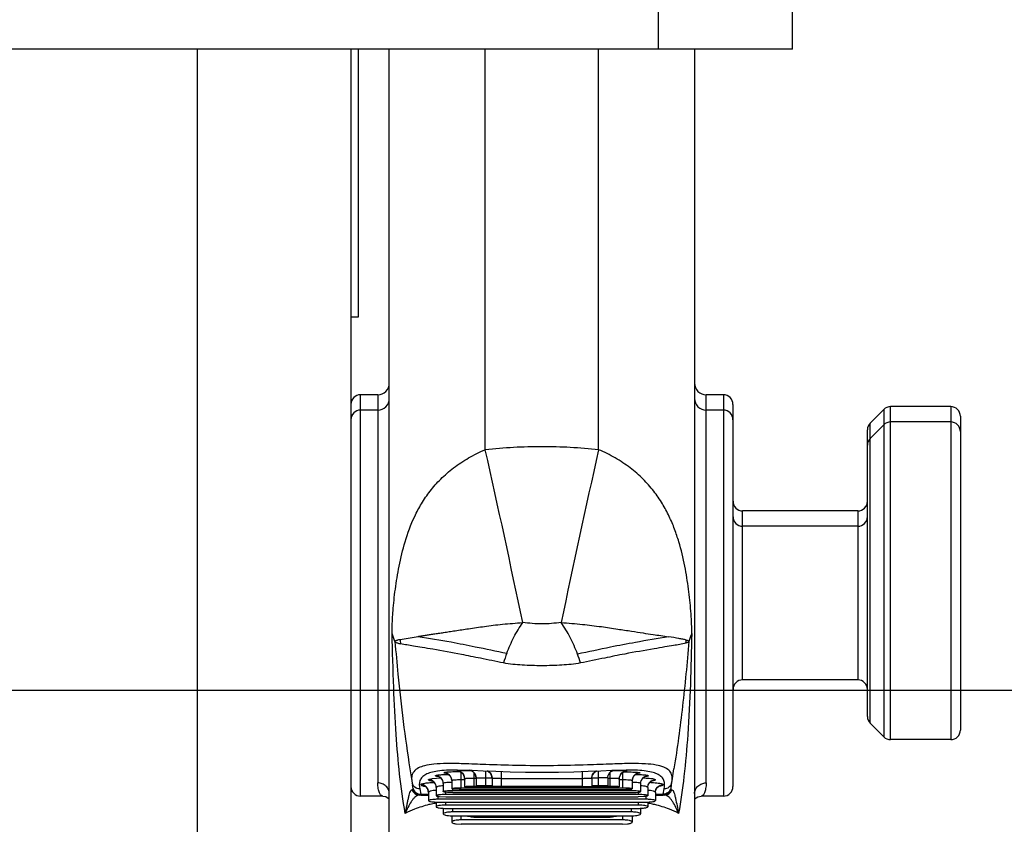
# Model space of a CAD drawing. Units: inches. Extents: x 0 to 22, y 0 to 17.
# Drawn here: x 15.4 to 16.1, y 3.9 to 4.5 of the extents above; entities that cross this region are included whole.
import ezdxf

# ---------------------------------------------------------------- set-up
doc = ezdxf.new("R2010")
doc.units = ezdxf.units.IN
doc.header["$LTSCALE"] = 1.21
doc.header["$MEASUREMENT"] = 0
doc.layers.get('0').update_dxf_attribs({"linetype": 'CONTINUOUS'})
for name, color, linetype in [('_241556', 7, 'CONTINUOUS'), ('_573519', 7, 'CONTINUOUS'), ('_96401', 7, 'CONTINUOUS')]:
    doc.layers.add(name, color=color, linetype=linetype)
doc.styles.get("Standard").update_dxf_attribs({"font": 'txt', "width": 0.8})
doc.dimstyles.new('DIMSTYLE_1', dxfattribs={"dimtxt": 0.15625, "dimasz": 0.1875, "dimexe": 0.125, "dimexo": 0.0625, "dimgap": 0.078125, "dimtad": 0, "dimtih": 1, "dimtoh": 1, "dimlfac": 1.333333, "dimzin": 4, "dimdsep": 46, "dimtxsty": 'Standard', "dimblk": 'CLOSED', "dimblk1": 'CLOSED', "dimblk2": 'CLOSED', "dimcen": 0.09, "dimadec": 0, "dimazin": 0, "dimtfac": 1, "dimtofl": 0, "dimtmove": 0, "dimatfit": 3, "dimldrblk": 'CLOSED', "dimfxl": 1, "dimtolj": 1, "dimtzin": 4, "dimarcsym": 0})

# ---------------------------------------------------------------- blocks, each defined once
blk = doc.blocks.new('_CLOSED')
at = {"color": 0, "linetype": 'ByBlock'}
for p, q in [((0, 0), (-1, 0.1667)), ((-1, 0.1667), (-1, -0.1667)), ((-1, -0.1667), (0, 0)), ((-1, 0), (0, 0))]:
    blk.add_line(p, q, dxfattribs=at)
blk = doc.blocks.new('*D3')
at = {"color": 2, "linetype": 'Continuous'}
for p, q in [((16.57917, 4.61628), (16.57917, 5.11628)), ((15.93089, 4.61628), (16.70417, 4.61628)), ((14.81747, 3.98218), (16.70417, 3.98218)), ((16.57917, 3.98218), (16.57917, 3.48218))]:
    blk.add_line(p, q, dxfattribs=at)
at = {"color": 2, "linetype": 'Continuous', "xscale": 0.1875, "yscale": 0.1875, "zscale": 0.1875}
for p, rotation in [((16.57917, 4.61628), 270), ((16.57917, 3.98218), 90)]:
    blk.add_blockref('_CLOSED', p, dxfattribs=dict(at, rotation=rotation))
at = {"color": 2, "linetype": 'Continuous', "insert": (16.57917, 4.37735), "char_height": 0.15625, "width": 0.625, "attachment_point": 2, "line_spacing_factor": 0.9}
blk.add_mtext('21.47', dxfattribs=at)

msp = doc.modelspace()

# ---------------------------------------------------------------- linework, layer by layer
at = {"layer": '_241556', "color": 7, "linetype": 'Continuous'}
for p, q in [((15.51405, 4.47514), (15.51405, 3.20634)), ((15.63216, 4.47514), (15.63216, 3.23587)), ((15.63807, 4.26933), (15.63807, 4.47514)), ((15.63216, 4.26933), (15.63807, 4.26933))]:
    msp.add_line(p, q, dxfattribs=at)
at = {"layer": '_573519', "color": 7, "linetype": 'Continuous'}
for p, q in [((15.86839, 4.59413), (15.86839, 4.47514)), ((15.97173, 4.47514), (15.97173, 4.59413)), ((15.97173, 4.47514), (6.13905, 4.47514))]:
    msp.add_line(p, q, dxfattribs=at)
at = {"layer": '_96401', "color": 7, "linetype": 'Continuous'}
for p, q in [((15.66169, 3.87006), (15.66169, 4.47514)), ((15.73551, 4.16709), (15.73551, 4.47514)), ((15.82262, 4.16709), (15.82262, 4.47514)), ((15.89644, 4.47514), (15.89644, 3.87006)), ((15.65283, 4.20939), (15.63955, 4.20939)), ((15.63955, 3.90085), (15.63955, 4.20939)), ((15.65283, 4.20939), (15.65283, 3.91097)), ((15.91858, 4.20939), (15.90529, 4.20939)), ((15.90529, 3.91097), (15.90529, 4.20939)), ((15.91858, 4.20939), (15.91858, 3.90085)), ((15.92596, 4.20201), (15.92596, 3.90823)), ((15.65283, 4.1976), (15.63955, 4.1976)), ((15.91858, 4.1976), (15.90529, 4.1976)), ((16.04191, 4.19808), (16.03147, 4.18764)), ((16.04191, 4.19808), (16.04191, 3.94642)), ((16.09339, 4.20024), (16.04713, 4.20024)), ((16.04713, 3.94426), (16.04713, 4.20024)), ((16.09339, 4.20024), (16.09339, 3.94426)), ((16.03147, 3.95686), (16.03147, 4.18764)), ((16.09339, 4.18845), (16.04713, 4.18845)), ((16.10077, 4.19286), (16.10077, 4.18107)), ((16.02931, 3.96208), (16.02931, 4.18242)), ((16.04191, 4.18629), (16.03147, 4.17585)), ((16.10077, 4.18107), (16.10077, 3.95165)), ((16.02193, 4.12007), (15.93335, 4.12007)), ((15.93335, 3.99017), (15.93335, 4.12007)), ((16.02193, 4.12007), (16.02193, 3.99017)), ((16.02193, 4.10828), (15.93335, 4.10828)), ((15.66994, 4.02129), (15.68391, 4.02363)), ((16.02193, 3.99017), (15.93335, 3.99017)), ((16.04191, 3.94642), (16.03147, 3.95686)), ((16.09339, 3.94426), (16.04713, 3.94426)), ((15.67753, 3.92186), (15.67901, 3.91252)), ((15.87913, 3.91255), (15.8806, 3.92188)), ((15.8806, 3.92186), (15.88058, 3.92172)), ((15.67885, 3.91483), (15.679, 3.91254)), ((15.69457, 3.91434), (15.70121, 3.91484)), ((15.71498, 3.91995), (15.71366, 3.92017)), ((15.71424, 3.92088), (15.71406, 3.92088)), ((15.71423, 3.92088), (15.71782, 3.92086)), ((15.71706, 3.90695), (15.71706, 3.91903)), ((15.71782, 3.92086), (15.72536, 3.92067)), ((15.71957, 3.91429), (15.71957, 3.90796)), ((15.72492, 3.92033), (15.72306, 3.92081)), ((15.7237, 3.92071), (15.7244, 3.92053)), ((15.72385, 3.92056), (15.72425, 3.92056)), ((15.72536, 3.92067), (15.73397, 3.92036)), ((15.72695, 3.9082), (15.72695, 3.91876)), ((15.72695, 3.91467), (15.72842, 3.91467)), ((15.72842, 3.91493), (15.72802, 3.91707)), ((15.72842, 3.91493), (15.73581, 3.91497)), ((15.72842, 3.91493), (15.72842, 3.90863)), ((15.73397, 3.92036), (15.74372, 3.91998)), ((15.73581, 3.90867), (15.73581, 3.92029)), ((15.73581, 3.91497), (15.74065, 3.91497)), ((15.73886, 3.91907), (15.73709, 3.92024)), ((15.74068, 3.91481), (15.74035, 3.91674)), ((15.74068, 3.91481), (15.74068, 3.9085)), ((15.74806, 3.90835), (15.74806, 3.91983)), ((15.74806, 3.9145), (15.81007, 3.9145)), ((15.80365, 3.9196), (15.8145, 3.91998)), ((15.81007, 3.91983), (15.81007, 3.90835)), ((15.8145, 3.91998), (15.82422, 3.92036)), ((15.81745, 3.91481), (15.81778, 3.91676)), ((15.81745, 3.91481), (15.81756, 3.91592)), ((15.81745, 3.91481), (15.81745, 3.9085)), ((15.81748, 3.91497), (15.82232, 3.91497)), ((15.81927, 3.91907), (15.82104, 3.92024)), ((15.82232, 3.92029), (15.82232, 3.90867)), ((15.8297, 3.91493), (15.82232, 3.91497)), ((15.82422, 3.92036), (15.83282, 3.92068)), ((15.8297, 3.91493), (15.83009, 3.91702)), ((15.8297, 3.91493), (15.8297, 3.90863)), ((15.8297, 3.91467), (15.83118, 3.91467)), ((15.83118, 3.91875), (15.83118, 3.9082)), ((15.83319, 3.92032), (15.83507, 3.92081)), ((15.8339, 3.92056), (15.83427, 3.92056)), ((15.83856, 3.91427), (15.83889, 3.91621)), ((15.83856, 3.91427), (15.83874, 3.9157)), ((15.83856, 3.91427), (15.83856, 3.90796)), ((15.83874, 3.9157), (15.83936, 3.91724)), ((15.84107, 3.91905), (15.84107, 3.90695)), ((15.8423, 3.91976), (15.84447, 3.92017)), ((15.84447, 3.92017), (15.84316, 3.91996)), ((15.84407, 3.92088), (15.84387, 3.92088)), ((15.67901, 3.91252), (15.67936, 3.91079)), ((15.67965, 3.90942), (15.67965, 3.90943)), ((15.68005, 3.90681), (15.67965, 3.90942)), ((15.68014, 3.9062), (15.68005, 3.90681)), ((15.69772, 3.90757), (15.69772, 3.90121)), ((15.70318, 3.9106), (15.70318, 3.90426)), ((15.70967, 3.91284), (15.70967, 3.90651)), ((15.71706, 3.91357), (15.71957, 3.91357)), ((15.84107, 3.90695), (15.71706, 3.90695)), ((15.74068, 3.9082), (15.72695, 3.9082)), ((15.72695, 3.90767), (15.83118, 3.90767)), ((15.73581, 3.90867), (15.72842, 3.90863)), ((15.72842, 3.90863), (15.73581, 3.90854)), ((15.74068, 3.90867), (15.73581, 3.90867)), ((15.74806, 3.90835), (15.74068, 3.9085)), ((15.81007, 3.90835), (15.74806, 3.90835)), ((15.81007, 3.90835), (15.81745, 3.9085)), ((15.82232, 3.90867), (15.81745, 3.90867)), ((15.83118, 3.9082), (15.81745, 3.9082)), ((15.8297, 3.90863), (15.82232, 3.90867)), ((15.82232, 3.90854), (15.8297, 3.90863)), ((15.83856, 3.91357), (15.84107, 3.91357)), ((15.84845, 3.91283), (15.84845, 3.90651)), ((15.85495, 3.91059), (15.85536, 3.91275)), ((15.85495, 3.91059), (15.85495, 3.90426)), ((15.86041, 3.90756), (15.86081, 3.90968)), ((15.86041, 3.90756), (15.86041, 3.90121)), ((15.87808, 3.90681), (15.87799, 3.9062)), ((15.87848, 3.90942), (15.87808, 3.90681)), ((15.87848, 3.90943), (15.87848, 3.90942)), ((15.87877, 3.91079), (15.87913, 3.91255)), ((15.65659, 3.90085), (15.63955, 3.90085)), ((15.67909, 3.90578), (15.68014, 3.9062)), ((15.68509, 3.90637), (15.68582, 3.90226)), ((15.68582, 3.90226), (15.69181, 3.90226)), ((15.68582, 3.90226), (15.68592, 3.90159)), ((15.68592, 3.90159), (15.69181, 3.90159)), ((15.69181, 3.90374), (15.69181, 3.89736)), ((15.69919, 3.8984), (15.69919, 3.90069)), ((15.70041, 3.90053), (15.7051, 3.90033)), ((15.7051, 3.90205), (15.7051, 3.90384)), ((15.85303, 3.90205), (15.7051, 3.90205)), ((15.7051, 3.90033), (15.85303, 3.90033)), ((15.71056, 3.9049), (15.71056, 3.9063)), ((15.84757, 3.9049), (15.71056, 3.9049)), ((15.71056, 3.90357), (15.84757, 3.90357)), ((15.71706, 3.90602), (15.84107, 3.90602)), ((15.84757, 3.9063), (15.84757, 3.9049)), ((15.85303, 3.90381), (15.85303, 3.90205)), ((15.85772, 3.90053), (15.85303, 3.90033)), ((15.85894, 3.90069), (15.85894, 3.8984)), ((15.86632, 3.90373), (15.86632, 3.89736)), ((15.86632, 3.90226), (15.87231, 3.90226)), ((15.86632, 3.90159), (15.87221, 3.90159)), ((15.87221, 3.90159), (15.87231, 3.90226)), ((15.87231, 3.90226), (15.87303, 3.90637)), ((15.87799, 3.9062), (15.87904, 3.90578)), ((15.91858, 3.90085), (15.90154, 3.90085)), ((15.69772, 3.8963), (15.69772, 3.8927)), ((15.85894, 3.8984), (15.69919, 3.8984)), ((15.69919, 3.89627), (15.85894, 3.89627)), ((15.70318, 3.89145), (15.70318, 3.88721)), ((15.7051, 3.89394), (15.7051, 3.89627)), ((15.85303, 3.89394), (15.7051, 3.89394)), ((15.85303, 3.89627), (15.85303, 3.89394)), ((15.85495, 3.89145), (15.85495, 3.88721)), ((15.86041, 3.8963), (15.86041, 3.8927)), ((15.7051, 3.8914), (15.85303, 3.8914)), ((15.70967, 3.88583), (15.70967, 3.88088)), ((15.71056, 3.88866), (15.71056, 3.8914)), ((15.84757, 3.88866), (15.71056, 3.88866)), ((15.71056, 3.8857), (15.84757, 3.8857)), ((15.71706, 3.88254), (15.71706, 3.8857)), ((15.72863, 3.88453), (15.8295, 3.88453)), ((15.84107, 3.8857), (15.84107, 3.88254)), ((15.84757, 3.8914), (15.84757, 3.88866)), ((15.84845, 3.88583), (15.84845, 3.88088)), ((15.71322, 3.87942), (15.71706, 3.87917)), ((15.84107, 3.88254), (15.71706, 3.88254)), ((15.7279, 3.87917), (15.71706, 3.87917)), ((15.72833, 3.87917), (15.7279, 3.87917)), ((15.82979, 3.87917), (15.72833, 3.87917)), ((15.83022, 3.87917), (15.82979, 3.87917)), ((15.84107, 3.87917), (15.83022, 3.87917)), ((15.84107, 3.87917), (15.84491, 3.87942))]:
    msp.add_line(p, q, dxfattribs=at)
for points in [[(15.69977, 3.91585), (15.69958, 3.91589), (15.69967, 3.91586), (15.70042, 3.9155), (15.70165, 3.9145), (15.70271, 3.91288), (15.70318, 3.9106)], [(15.70561, 3.91835), (15.70618, 3.91816), (15.70731, 3.91752), (15.70849, 3.91636), (15.70935, 3.91473), (15.70967, 3.91284)], [(15.71497, 3.91999), (15.71499, 3.91999), (15.71543, 3.91988), (15.71646, 3.91946), (15.71766, 3.91861), (15.71868, 3.91738), (15.71936, 3.91581), (15.71957, 3.91429)], [(15.7244, 3.92053), (15.72521, 3.92019), (15.72602, 3.91969), (15.72677, 3.91903)], [(15.72677, 3.91903), (15.72742, 3.91823), (15.72793, 3.91731)], [(15.72793, 3.91731), (15.72827, 3.91626), (15.72842, 3.91512), (15.72842, 3.91493)], [(15.73712, 3.92022), (15.73713, 3.92022), (15.7382, 3.91961)], [(15.7382, 3.91961), (15.73922, 3.9187), (15.74004, 3.91748)], [(15.74004, 3.91748), (15.74056, 3.91599), (15.74068, 3.91481)], [(15.74372, 3.91998), (15.75459, 3.9196), (15.76649, 3.91931), (15.77914, 3.9192), (15.79177, 3.91931), (15.80365, 3.9196)], [(15.81756, 3.91592), (15.81804, 3.91739), (15.81883, 3.9186)], [(15.81883, 3.9186), (15.81981, 3.91953), (15.82088, 3.92016), (15.82098, 3.9202)], [(15.8297, 3.91493), (15.82972, 3.9154), (15.82996, 3.91667)], [(15.82996, 3.91667), (15.83044, 3.91779), (15.8311, 3.91874)], [(15.8311, 3.91874), (15.83187, 3.91951), (15.83273, 3.92009)], [(15.83273, 3.92009), (15.8336, 3.92048), (15.83438, 3.92071), (15.83443, 3.92071)], [(15.83282, 3.92068), (15.84034, 3.92086), (15.84387, 3.92088)], [(15.83936, 3.91724), (15.84032, 3.91846), (15.84144, 3.91933)], [(15.84144, 3.91933), (15.84247, 3.9198), (15.84307, 3.91997), (15.84317, 3.91999)], [(15.84845, 3.91283), (15.84887, 3.91499), (15.84987, 3.91664), (15.85117, 3.91775), (15.8522, 3.91825), (15.85249, 3.91834)], [(15.85495, 3.91059), (15.85533, 3.91266), (15.85628, 3.91428), (15.85744, 3.91533), (15.85836, 3.91582), (15.85858, 3.91589)], [(15.67936, 3.91079), (15.67949, 3.91023), (15.67965, 3.90942)], [(15.68898, 3.90853), (15.68891, 3.90855), (15.68942, 3.90828), (15.6904, 3.90744), (15.69136, 3.90593), (15.69181, 3.90374)], [(15.69478, 3.91256), (15.69453, 3.91261), (15.69459, 3.91259), (15.69534, 3.91217), (15.69641, 3.91119), (15.69733, 3.90962), (15.69772, 3.90757)], [(15.86041, 3.90756), (15.86078, 3.90956), (15.86167, 3.91113), (15.86272, 3.91212), (15.86351, 3.91257), (15.86366, 3.91263)], [(15.86632, 3.90373), (15.86674, 3.90587), (15.86768, 3.90739), (15.86867, 3.90825), (15.86908, 3.90849)], [(15.87848, 3.90943), (15.87865, 3.91026), (15.87877, 3.91079)], [(15.65659, 3.90085), (15.65901, 3.90044), (15.66166, 3.89881), (15.66169, 3.89877)], [(15.89644, 3.89877), (15.89899, 3.90039), (15.90154, 3.90085)]]:
    msp.add_lwpolyline(points, dxfattribs=at)
for centre, radius, start, end in [((15.65283, 4.21825), 0.00886, 270, 0.0159), ((15.90529, 4.21825), 0.00886, 179.99802, 270), ((15.63955, 4.20201), 0.00738, 90, 180.00063), ((15.65283, 4.20646), 0.00886, 270, 0.0159), ((15.90529, 4.20646), 0.00886, 179.99802, 270), ((15.91858, 4.20201), 0.00738, 359.99785, 90), ((15.63955, 4.19022), 0.00738, 90, 180.00063), ((15.91858, 4.19022), 0.00738, 359.99785, 90), ((16.04713, 4.19286), 0.00738, 90, 135), ((16.09339, 4.19286), 0.00738, 359.99993, 90), ((16.03669, 4.18242), 0.00738, 134.99791, 180.00185), ((16.04713, 4.18107), 0.00738, 90, 135), ((16.09339, 4.18107), 0.00738, 359.99993, 90), ((16.03669, 4.17063), 0.00738, 134.99791, 180.00185), ((7.17184, 2.2417), 8.77744, 11.783844, 12.671227), ((24.37495, 2.24434), 8.76581, 167.329359, 168.217914), ((15.93335, 4.12745), 0.00738, 179.96478, 270), ((16.02193, 4.12745), 0.00738, 270, 0.01045), ((15.93335, 4.11566), 0.00738, 179.96478, 270), ((16.02193, 4.11566), 0.00738, 270, 0.01045), ((15.58008, 3.99327), 0.08992, 17.09223, 21.24617), ((15.71463, 4.02454), 0.04481, 184.1624, 188.43717), ((15.84566, 4.02502), 0.0446, 351.55505, 354.63091), ((15.97822, 3.99322), 0.0901, 158.76707, 162.91634), ((15.84848, 3.97411), 0.1032, 159.21257, 163.62224), ((15.71011, 3.97424), 0.10273, 16.3825, 20.42307), ((15.93335, 3.98279), 0.00738, 90, 180.04153), ((16.02193, 3.98279), 0.00738, 359.98997, 90), ((16.03669, 3.96208), 0.00738, 180.06704, 225.00099), ((16.04713, 3.95164), 0.00738, 225, 270), ((16.09339, 3.95164), 0.00738, 270, 0.00893), ((15.70377, 3.91282), 0.0059, 0.17305, 90.0543), ((15.71038, 3.76189), 0.15569, 91.15478, 91.38574), ((15.71366, 3.91427), 0.0059, 0.22837, 90.01712), ((15.72251, 3.91492), 0.00593, 51.12523, 65.96837), ((15.72252, 3.91493), 0.0059, 44.05395, 51.12176), ((15.7348, 3.91483), 0.00587, 43.04595, 46.19524), ((15.73474, 3.91479), 0.00594, 24.04016, 42.98755), ((15.73483, 3.91483), 0.00585, 19.05143, 23.96013), ((15.8233, 3.91483), 0.00585, 156.41613, 160.76625), ((15.82339, 3.91479), 0.00594, 137.37244, 156.33386), ((15.82333, 3.91483), 0.00587, 133.73692, 137.31675), ((15.83554, 3.91496), 0.00583, 156.13854, 159.30732), ((15.83564, 3.91491), 0.00594, 137.02752, 156.0623), ((15.83558, 3.91496), 0.00587, 134.54877, 136.96945), ((15.83561, 3.91493), 0.00591, 128.8817, 134.54295), ((15.83562, 3.91492), 0.00593, 114.24732, 128.87691), ((15.84441, 3.9143), 0.00585, 154.79177, 160.88193), ((15.84449, 3.91425), 0.00594, 138.09271, 154.7355), ((15.84444, 3.91429), 0.00587, 135.27961, 138.05602), ((15.84449, 3.91423), 0.00595, 115.51467, 135.21065), ((15.84443, 3.91434), 0.00583, 111.459, 115.43395), ((15.85435, 3.91282), 0.0059, 89.94542, 179.94582), ((15.86086, 3.91056), 0.00592, 138.14751, 152.07367), ((15.86083, 3.91058), 0.00588, 129.60915, 138.11548), ((15.86087, 3.91054), 0.00594, 119.56294, 129.59854), ((15.63955, 3.90823), 0.00738, 179.99994, 270), ((15.86077, 3.91061), 0.00582, 152.09949, 158.38718), ((15.86622, 3.90758), 0.0058, 151.39407, 158.71362), ((15.8663, 3.90753), 0.0059, 139.07363, 151.37576), ((15.86629, 3.90754), 0.00588, 129.25797, 139.04748), ((15.85915, 3.81903), 0.09237, 87.66755, 88.27881), ((15.86632, 3.9075), 0.00593, 124.45536, 129.25197), ((15.91858, 3.90823), 0.00738, 270, 0.00018), ((15.68473, 3.90748), 0.00589, 196.71032, 269.96365), ((15.68592, 3.90751), 0.00593, 192.7622, 270.0611), ((15.87221, 3.90751), 0.00593, 269.94088, 347.24224), ((15.8734, 3.90748), 0.00589, 270.0354, 343.29339), ((15.71777, 3.79087), 0.10652, 101.71314, 103.88566), ((15.71976, 3.78136), 0.11623, 101.24105, 101.72409), ((15.72066, 3.77688), 0.1208, 101.05509, 101.24287), ((15.69919, 3.94423), 0.04796, 268.24284, 270.00811), ((15.85894, 3.94423), 0.04796, 269.99173, 271.75716), ((15.8371, 3.77534), 0.12238, 78.72898, 78.91432), ((15.83783, 3.77899), 0.11867, 78.25841, 78.73037), ((15.84039, 3.79095), 0.10643, 76.11845, 78.2954), ((15.70508, 3.93133), 0.03993, 267.25536, 270.02271), ((15.7194, 3.89614), 0.01458, 225.55118, 227.93053), ((15.71056, 3.92112), 0.03542, 268.56145, 270.00112), ((15.73569, 3.95731), 0.07312, 258.31237, 261.38657), ((15.7357, 3.95735), 0.07316, 261.3861, 264.45597), ((15.83867, 3.87913), 0.11018, 176.56904, 177.18905), ((15.72008, 3.87916), 0.10956, 2.81263, 3.43564), ((15.82243, 3.95734), 0.07315, 275.54457, 278.61437), ((15.82244, 3.95731), 0.07312, 278.6137, 281.68779), ((15.84757, 3.92112), 0.03542, 269.99891, 271.43855), ((15.83876, 3.89615), 0.01457, 311.96073, 314.35636), ((15.85305, 3.93133), 0.03993, 269.97711, 272.74468)]:
    msp.add_arc(centre, radius, start, end, dxfattribs=at)
for points, knots in [([(15.66389, 4.02585), (15.66381, 4.02741), (15.66386, 4.03039), (15.66404, 4.03477), (15.66424, 4.03898), (15.66463, 4.04453), (15.6653, 4.0515), (15.66666, 4.06301), (15.66909, 4.07808), (15.67359, 4.09694), (15.67952, 4.11305), (15.68637, 4.12592), (15.69305, 4.13559), (15.70125, 4.14491), (15.71117, 4.15354), (15.7227, 4.16103), (15.73103, 4.16546), (15.73551, 4.16709)], [0, 0, 0, 0, 0.02768, 0.052986, 0.078019, 0.10269, 0.151958, 0.202536, 0.308853, 0.423347, 0.547017, 0.612943, 0.682183, 0.755556, 0.833219, 0.915153, 1, 1, 1, 1]), ([(15.82262, 4.16709), (15.80816, 4.16867), (15.77906, 4.1702), (15.74996, 4.16867), (15.73551, 4.16709)], [0, 0, 0, 0, 0.5, 1, 1, 1, 1]), ([(15.89424, 4.02585), (15.89428, 4.02739), (15.89425, 4.03039), (15.89408, 4.03615), (15.89342, 4.04597), (15.8919, 4.06027), (15.88906, 4.07808), (15.88537, 4.09349), (15.88111, 4.10619), (15.87702, 4.11605), (15.87176, 4.1259), (15.8651, 4.13558), (15.8569, 4.14491), (15.84695, 4.15349), (15.83547, 4.16109), (15.82707, 4.16537), (15.82262, 4.16709)], [0, 0, 0, 0, 0.027447, 0.053229, 0.102601, 0.20249, 0.308876, 0.423263, 0.483829, 0.546977, 0.612871, 0.682123, 0.755465, 0.833133, 0.915133, 1, 1, 1, 1]), ([(15.68391, 4.02363), (15.68389, 4.02362), (15.68388, 4.02354), (15.68401, 4.0236), (15.68411, 4.02363), (15.68434, 4.02373), (15.68461, 4.02382), (15.68493, 4.02382), (15.68532, 4.02379), (15.68587, 4.0239), (15.68656, 4.02405), (15.68728, 4.02416), (15.68824, 4.02429), (15.68947, 4.02449), (15.691, 4.02472), (15.69315, 4.02504), (15.69601, 4.02548), (15.69964, 4.02604), (15.70357, 4.02664), (15.70783, 4.0273), (15.71423, 4.02827), (15.72326, 4.02961), (15.73303, 4.03106), (15.74174, 4.03227), (15.74895, 4.03301), (15.75652, 4.03368), (15.76168, 4.03407), (15.7643, 4.03423)], [0, 0, 0, 0, 0.000764, 0.001824, 0.003612, 0.005483, 0.01075, 0.014016, 0.017123, 0.02522, 0.034456, 0.043271, 0.052023, 0.070349, 0.089326, 0.109059, 0.150864, 0.196031, 0.244867, 0.297719, 0.354935, 0.483964, 0.635201, 0.719521, 0.808929, 0.90282, 1, 1, 1, 1]), ([(15.75199, 4.01074), (15.75359, 4.01496), (15.75723, 4.02306), (15.7618, 4.03068), (15.7643, 4.03423)], [0, 0, 0, 0, 0.509611, 1, 1, 1, 1]), ([(15.79382, 4.03423), (15.78892, 4.03368), (15.77906, 4.03278), (15.7692, 4.03368), (15.7643, 4.03423)], [0, 0, 0, 0, 0.500003, 1, 1, 1, 1]), ([(15.80638, 4.01008), (15.80477, 4.01442), (15.80107, 4.02275), (15.79639, 4.03058), (15.79382, 4.03423)], [0, 0, 0, 0, 0.509319, 1, 1, 1, 1]), ([(15.79383, 4.03423), (15.79927, 4.03393), (15.8096, 4.03304), (15.8241, 4.03127), (15.83668, 4.02933), (15.8474, 4.02775), (15.85645, 4.02632), (15.86596, 4.02491), (15.87247, 4.02391), (15.87645, 4.02329)], [0, 0, 0, 0, 0.196096, 0.372954, 0.525454, 0.654131, 0.762957, 0.855068, 1, 1, 1, 1]), ([(15.67397, 3.88759), (15.67038, 3.90757), (15.66716, 3.93989), (15.66489, 3.98607), (15.66416, 4.01201), (15.66389, 4.02585)], [0, 0, 0, 0, 0.438937, 0.700609, 1, 1, 1, 1]), ([(15.66603, 4.0197), (15.66626, 4.01996), (15.66668, 4.02042), (15.66752, 4.02067), (15.66855, 4.02101), (15.66938, 4.02117), (15.66994, 4.02129)], [0, 0, 0, 0, 0.243611, 0.416269, 0.599228, 1, 1, 1, 1]), ([(15.68391, 4.02363), (15.69233, 4.02225), (15.70699, 4.01979), (15.72968, 4.01546), (15.7439, 4.01224), (15.75199, 4.01074)], [0, 0, 0, 0, 0.369283, 0.643519, 1, 1, 1, 1]), ([(15.87645, 4.02329), (15.86796, 4.02189), (15.85302, 4.01941), (15.82966, 4.01502), (15.81487, 4.01166), (15.80638, 4.01008)], [0, 0, 0, 0, 0.362149, 0.636883, 1, 1, 1, 1]), ([(15.89006, 4.02085), (15.88922, 4.02109), (15.88733, 4.02149), (15.8828, 4.02229), (15.87911, 4.02288), (15.87645, 4.02329)], [0, 0, 0, 0, 0.190149, 0.41748, 1, 1, 1, 1]), ([(15.89424, 4.02585), (15.89371, 3.99992), (15.89263, 3.96323), (15.88867, 3.91713), (15.88585, 3.89701), (15.88415, 3.88759)], [0, 0, 0, 0, 0.560912, 0.793182, 1, 1, 1, 1]), ([(15.89006, 4.02085), (15.89044, 4.02074), (15.89098, 4.02054), (15.89174, 4.02021), (15.89196, 4.01986), (15.8921, 4.01969)], [0, 0, 0, 0, 0.494097, 0.729698, 1, 1, 1, 1]), ([(15.66603, 4.0197), (15.66674, 4.01132), (15.66973, 3.97862), (15.67371, 3.94599), (15.67753, 3.92186)], [0, 0, 0, 0, 0.255994, 1, 1, 1, 1]), ([(15.66603, 4.0197), (15.66626, 4.01934), (15.66692, 4.01883), (15.66805, 4.01859), (15.66914, 4.01824), (15.66991, 4.01806), (15.67031, 4.01796)], [0, 0, 0, 0, 0.272354, 0.495707, 0.738827, 1, 1, 1, 1]), ([(15.74946, 4.00321), (15.74356, 4.00438), (15.73278, 4.00653), (15.71473, 4.0103), (15.69976, 4.0129), (15.68745, 4.01499), (15.67915, 4.01633), (15.6736, 4.01729), (15.67031, 4.01796)], [0, 0, 0, 0, 0.224107, 0.409731, 0.686858, 0.789992, 0.874841, 1, 1, 1, 1]), ([(15.88977, 4.01847), (15.88664, 4.01766), (15.88121, 4.01672), (15.87303, 4.01541), (15.86052, 4.01327), (15.84511, 4.01063), (15.82628, 4.00675), (15.81492, 4.00445), (15.80867, 4.00321)], [0, 0, 0, 0, 0.117788, 0.199869, 0.301228, 0.578831, 0.768229, 1, 1, 1, 1]), ([(15.8921, 4.01969), (15.89065, 4.00307), (15.88751, 3.97037), (15.88313, 3.93781), (15.8806, 3.92186)], [0, 0, 0, 0, 0.508124, 1, 1, 1, 1]), ([(15.8921, 4.01969), (15.89194, 4.01947), (15.8916, 4.0191), (15.89078, 4.01871), (15.89017, 4.01859), (15.88977, 4.01847)], [0, 0, 0, 0, 0.308177, 0.542381, 1, 1, 1, 1]), ([(15.80867, 4.00321), (15.80396, 4.0023), (15.79407, 4.00131), (15.77907, 4.00095), (15.76406, 4.00131), (15.75418, 4.0023), (15.74946, 4.00321)], [0, 0, 0, 0, 0.24229, 0.499991, 0.757705, 1, 1, 1, 1]), ([(15.87878, 3.9175), (15.87834, 3.9187), (15.87665, 3.92109), (15.87232, 3.92347), (15.86618, 3.92498), (15.85782, 3.9258), (15.84665, 3.92594), (15.83173, 3.92549), (15.81179, 3.92467), (15.78707, 3.92407), (15.76103, 3.92424), (15.73791, 3.925), (15.72006, 3.92572), (15.70676, 3.92597), (15.69672, 3.92556), (15.68809, 3.92433), (15.68236, 3.92204), (15.68046, 3.91951)], [0, 0, 0, 0, 0.018873, 0.041559, 0.07171, 0.11216, 0.165916, 0.237334, 0.333426, 0.46182, 0.603929, 0.719481, 0.804899, 0.868775, 0.916939, 0.953057, 1, 1, 1, 1]), ([(15.68046, 3.91951), (15.67996, 3.91886), (15.67916, 3.91735), (15.67889, 3.91568), (15.67885, 3.91483)], [0, 0, 0, 0, 0.492255, 1, 1, 1, 1]), ([(15.71406, 3.92088), (15.71122, 3.92088), (15.70614, 3.9208), (15.6993, 3.92021), (15.69394, 3.91918), (15.68984, 3.91765), (15.68686, 3.9156), (15.68442, 3.9119), (15.68465, 3.90848), (15.68509, 3.90637)], [0, 0, 0, 0, 0.225194, 0.403992, 0.545701, 0.658177, 0.749364, 0.828794, 1, 1, 1, 1]), ([(15.69181, 3.91343), (15.69183, 3.91353), (15.69207, 3.91376), (15.69299, 3.91409), (15.69388, 3.91424), (15.69457, 3.91434)], [0, 0, 0, 0, 0.10644, 0.299901, 1, 1, 1, 1]), ([(15.69727, 3.91647), (15.69729, 3.91656), (15.69754, 3.91672), (15.69803, 3.91687), (15.69885, 3.91703), (15.70047, 3.91723), (15.7031, 3.91742), (15.70536, 3.91751), (15.70662, 3.91754)], [0, 0, 0, 0, 0.027349, 0.082307, 0.169051, 0.286346, 0.601583, 1, 1, 1, 1]), ([(15.69993, 3.91573), (15.69955, 3.91578), (15.69889, 3.91587), (15.69804, 3.91606), (15.69754, 3.9162), (15.69727, 3.91639), (15.69727, 3.91647)], [0, 0, 0, 0, 0.411805, 0.71669, 0.908954, 1, 1, 1, 1]), ([(15.70318, 3.9106), (15.70318, 3.9121), (15.70191, 3.91523), (15.69878, 3.91647), (15.69727, 3.91647)], [0, 0, 0, 0, 0.499307, 1, 1, 1, 1]), ([(15.71643, 3.91947), (15.71479, 3.91947), (15.71243, 3.91944), (15.70943, 3.91935), (15.70755, 3.91927), (15.70602, 3.91917), (15.70486, 3.91904), (15.70416, 3.91894), (15.70383, 3.9188), (15.70377, 3.91872)], [0, 0, 0, 0, 0.385349, 0.557013, 0.705849, 0.829021, 0.920614, 0.977098, 1, 1, 1, 1]), ([(15.70574, 3.91826), (15.70546, 3.91829), (15.70497, 3.91835), (15.70433, 3.91847), (15.70398, 3.91856), (15.70377, 3.91866), (15.70377, 3.91872)], [0, 0, 0, 0, 0.419482, 0.726322, 0.916935, 1, 1, 1, 1]), ([(15.71366, 3.92017), (15.71367, 3.9202), (15.71374, 3.92023), (15.71397, 3.92028), (15.71451, 3.92034), (15.71538, 3.92039), (15.7166, 3.92044), (15.7181, 3.92049), (15.72055, 3.92054), (15.7225, 3.92055), (15.72385, 3.92056)], [0, 0, 0, 0, 0.006463, 0.020488, 0.073505, 0.160517, 0.280035, 0.428948, 0.601862, 1, 1, 1, 1]), ([(15.71957, 3.91427), (15.71957, 3.91433), (15.71983, 3.91439), (15.72019, 3.91446), (15.7209, 3.91452), (15.72179, 3.91457), (15.7229, 3.91461), (15.72464, 3.91466), (15.72601, 3.91467), (15.72695, 3.91467)], [0, 0, 0, 0, 0.022509, 0.079919, 0.172268, 0.296063, 0.44686, 0.619035, 1, 1, 1, 1]), ([(15.74068, 3.91481), (15.74068, 3.91479), (15.74075, 3.91478), (15.74084, 3.91475), (15.74102, 3.91473), (15.74138, 3.91469), (15.742, 3.91465), (15.7429, 3.9146), (15.74401, 3.91456), (15.74575, 3.91451), (15.74712, 3.9145), (15.74806, 3.9145)], [0, 0, 0, 0, 0.005834, 0.020654, 0.044677, 0.077775, 0.170069, 0.294072, 0.445329, 0.618053, 1, 1, 1, 1]), ([(15.81007, 3.9145), (15.81101, 3.9145), (15.81238, 3.91451), (15.81412, 3.91456), (15.81522, 3.9146), (15.81613, 3.91465), (15.81675, 3.91469), (15.81711, 3.91473), (15.81729, 3.91476), (15.81738, 3.91478), (15.81745, 3.91479), (15.81745, 3.91481)], [0, 0, 0, 0, 0.381903, 0.554512, 0.705706, 0.829828, 0.922324, 0.955447, 0.979448, 0.994217, 1, 1, 1, 1]), ([(15.83118, 3.91467), (15.83212, 3.91467), (15.83349, 3.91466), (15.83523, 3.91461), (15.83634, 3.91457), (15.83723, 3.91452), (15.83794, 3.91446), (15.8383, 3.91439), (15.83856, 3.91433), (15.83856, 3.91427)], [0, 0, 0, 0, 0.381011, 0.553177, 0.703941, 0.827722, 0.920068, 0.97749, 1, 1, 1, 1]), ([(15.83427, 3.92056), (15.83563, 3.92055), (15.83758, 3.92054), (15.84003, 3.92049), (15.84153, 3.92045), (15.84275, 3.92039), (15.84361, 3.92034), (15.84417, 3.92028), (15.84439, 3.92023), (15.84447, 3.92019), (15.84447, 3.92017)], [0, 0, 0, 0, 0.397964, 0.570959, 0.719832, 0.839055, 0.92616, 0.980184, 0.994261, 1, 1, 1, 1]), ([(15.84181, 3.91947), (15.84344, 3.91947), (15.84578, 3.91944), (15.84876, 3.91935), (15.85063, 3.91927), (15.85213, 3.91916), (15.8533, 3.91905), (15.85393, 3.91892), (15.85434, 3.91882), (15.85436, 3.91872)], [0, 0, 0, 0, 0.385718, 0.557936, 0.707725, 0.829948, 0.920471, 0.976626, 1, 1, 1, 1]), ([(15.87303, 3.90637), (15.87348, 3.90848), (15.87371, 3.91191), (15.87127, 3.9156), (15.86829, 3.91765), (15.86419, 3.91918), (15.85883, 3.92021), (15.85199, 3.9208), (15.8469, 3.92088), (15.84407, 3.92088)], [0, 0, 0, 0, 0.171174, 0.250597, 0.341783, 0.454261, 0.595976, 0.774789, 1, 1, 1, 1]), ([(15.85094, 3.91755), (15.85227, 3.91752), (15.85466, 3.91744), (15.85744, 3.91725), (15.85917, 3.91704), (15.86004, 3.91688), (15.86057, 3.91673), (15.86083, 3.91656), (15.86086, 3.91647)], [0, 0, 0, 0, 0.396296, 0.712319, 0.830467, 0.917704, 0.972427, 1, 1, 1, 1]), ([(15.85436, 3.91872), (15.85436, 3.91866), (15.85413, 3.91856), (15.85378, 3.91847), (15.85313, 3.91835), (15.85263, 3.91829), (15.85234, 3.91826)], [0, 0, 0, 0, 0.083826, 0.276513, 0.583833, 1, 1, 1, 1]), ([(15.85703, 3.91483), (15.85772, 3.91481), (15.86008, 3.91471), (15.86244, 3.91453), (15.86408, 3.91426)], [0, 0, 0, 0, 0.295451, 1, 1, 1, 1]), ([(15.86086, 3.91647), (15.86085, 3.91639), (15.86058, 3.91621), (15.86009, 3.91606), (15.85924, 3.91588), (15.85859, 3.91578), (15.85821, 3.91573)], [0, 0, 0, 0, 0.092457, 0.287197, 0.592137, 1, 1, 1, 1]), ([(15.86408, 3.91426), (15.86464, 3.91417), (15.86536, 3.91404), (15.86626, 3.91366), (15.86632, 3.91343)], [0, 0, 0, 0, 0.698133, 1, 1, 1, 1]), ([(15.87913, 3.91255), (15.8792, 3.913), (15.87938, 3.91465), (15.87919, 3.91636), (15.87878, 3.9175)], [0, 0, 0, 0, 0.270456, 1, 1, 1, 1]), ([(15.65653, 3.90085), (15.65606, 3.90085), (15.65531, 3.90136), (15.6546, 3.90233), (15.65376, 3.904), (15.65302, 3.90692), (15.65283, 3.9095), (15.65283, 3.91097)], [0, 0, 0, 0, 0.12328, 0.211657, 0.321613, 0.611172, 1, 1, 1, 1]), ([(15.66169, 3.90272), (15.66169, 3.90379), (15.66122, 3.90599), (15.65922, 3.90874), (15.65628, 3.91055), (15.65398, 3.91097), (15.65283, 3.91097)], [0, 0, 0, 0, 0.241806, 0.488475, 0.741896, 1, 1, 1, 1]), ([(15.68509, 3.90637), (15.68381, 3.90636), (15.68117, 3.90721), (15.67966, 3.90955), (15.67936, 3.91079)], [0, 0, 0, 0, 0.501926, 1, 1, 1, 1]), ([(15.68005, 3.90681), (15.68033, 3.90555), (15.68183, 3.90314), (15.68451, 3.90225), (15.68582, 3.90226)], [0, 0, 0, 0, 0.497325, 1, 1, 1, 1]), ([(15.68591, 3.90958), (15.68594, 3.90986), (15.68694, 3.91038), (15.68776, 3.91054), (15.68838, 3.91066)], [0, 0, 0, 0, 0.312198, 1, 1, 1, 1]), ([(15.68591, 3.90958), (15.68591, 3.90944), (15.68622, 3.9091), (15.68739, 3.90863), (15.68855, 3.90839), (15.68943, 3.90824)], [0, 0, 0, 0, 0.10934, 0.306591, 1, 1, 1, 1]), ([(15.69181, 3.90374), (15.69181, 3.90523), (15.69053, 3.90835), (15.68741, 3.90958), (15.68591, 3.90958)], [0, 0, 0, 0, 0.498208, 1, 1, 1, 1]), ([(15.68838, 3.91066), (15.68951, 3.91088), (15.69212, 3.91118), (15.69474, 3.91132), (15.69621, 3.91137)], [0, 0, 0, 0, 0.4378, 1, 1, 1, 1]), ([(15.69181, 3.91343), (15.69181, 3.91331), (15.69211, 3.91305), (15.69313, 3.9127), (15.69415, 3.91251), (15.69493, 3.9124)], [0, 0, 0, 0, 0.100683, 0.296113, 1, 1, 1, 1]), ([(15.69772, 3.90757), (15.69771, 3.90907), (15.69644, 3.91219), (15.69331, 3.91343), (15.69181, 3.91343)], [0, 0, 0, 0, 0.498821, 1, 1, 1, 1]), ([(15.69772, 3.90756), (15.69772, 3.90776), (15.69808, 3.90806), (15.69861, 3.90827), (15.69957, 3.90854), (15.70109, 3.9088), (15.70241, 3.90892), (15.70314, 3.90896)], [0, 0, 0, 0, 0.105254, 0.194579, 0.311067, 0.617829, 1, 1, 1, 1]), ([(15.70318, 3.91059), (15.70318, 3.9108), (15.70399, 3.91115), (15.70519, 3.91136), (15.70728, 3.9116), (15.70881, 3.91166), (15.70966, 3.91168)], [0, 0, 0, 0, 0.092529, 0.302736, 0.617596, 1, 1, 1, 1]), ([(15.70967, 3.91283), (15.70967, 3.9129), (15.7099, 3.91305), (15.7103, 3.91314), (15.71099, 3.91327), (15.71232, 3.91341), (15.71437, 3.91354), (15.71611, 3.91357), (15.71706, 3.91357)], [0, 0, 0, 0, 0.028125, 0.086867, 0.179114, 0.302074, 0.622279, 1, 1, 1, 1]), ([(15.71706, 3.90695), (15.71612, 3.90695), (15.71475, 3.90693), (15.71301, 3.90688), (15.71191, 3.90683), (15.71102, 3.90677), (15.71031, 3.9067), (15.70995, 3.90663), (15.70967, 3.90657), (15.70967, 3.90651)], [0, 0, 0, 0, 0.380582, 0.55247, 0.702678, 0.825718, 0.918089, 0.976745, 1, 1, 1, 1]), ([(15.72695, 3.9082), (15.72601, 3.9082), (15.72464, 3.9082), (15.7229, 3.90817), (15.7218, 3.90814), (15.72089, 3.90811), (15.72023, 3.90807), (15.7198, 3.90803), (15.71964, 3.908), (15.71957, 3.90798), (15.71957, 3.90796)], [0, 0, 0, 0, 0.381659, 0.554237, 0.705046, 0.828322, 0.92054, 0.978577, 0.993868, 1, 1, 1, 1]), ([(15.72695, 3.90767), (15.72601, 3.90767), (15.72464, 3.90769), (15.7229, 3.90774), (15.7218, 3.90777), (15.72088, 3.90781), (15.72022, 3.90785), (15.7198, 3.90789), (15.71963, 3.90793), (15.71957, 3.90795), (15.71957, 3.90796)], [0, 0, 0, 0, 0.381914, 0.55435, 0.705567, 0.829798, 0.922132, 0.979246, 0.994043, 1, 1, 1, 1]), ([(15.83856, 3.90796), (15.83856, 3.90798), (15.83849, 3.908), (15.83833, 3.90803), (15.8379, 3.90807), (15.83724, 3.90811), (15.83633, 3.90814), (15.83523, 3.90817), (15.83349, 3.9082), (15.83212, 3.9082), (15.83118, 3.9082)], [0, 0, 0, 0, 0.006123, 0.021387, 0.079363, 0.171569, 0.294904, 0.44581, 0.618423, 1, 1, 1, 1]), ([(15.83118, 3.90767), (15.83212, 3.90767), (15.83349, 3.90769), (15.83523, 3.90772), (15.83633, 3.90776), (15.83725, 3.9078), (15.83791, 3.90785), (15.83833, 3.90789), (15.8385, 3.90793), (15.83856, 3.90795), (15.83856, 3.90796)], [0, 0, 0, 0, 0.381836, 0.554339, 0.705555, 0.829707, 0.922081, 0.979248, 0.994035, 1, 1, 1, 1]), ([(15.84107, 3.91357), (15.84202, 3.91357), (15.84376, 3.91354), (15.84581, 3.91341), (15.84714, 3.91327), (15.84783, 3.91314), (15.84823, 3.91305), (15.84845, 3.9129), (15.84845, 3.91283)], [0, 0, 0, 0, 0.377822, 0.697924, 0.820857, 0.913108, 0.971902, 1, 1, 1, 1]), ([(15.84845, 3.90651), (15.84845, 3.90657), (15.84818, 3.90663), (15.84782, 3.9067), (15.84711, 3.90677), (15.84622, 3.90683), (15.84512, 3.90688), (15.84338, 3.90693), (15.84201, 3.90695), (15.84107, 3.90695)], [0, 0, 0, 0, 0.023198, 0.081752, 0.174103, 0.29723, 0.447572, 0.619508, 1, 1, 1, 1]), ([(15.84847, 3.91168), (15.84932, 3.91166), (15.85085, 3.91161), (15.85293, 3.91136), (15.85414, 3.91115), (15.85495, 3.9108), (15.85495, 3.91059)], [0, 0, 0, 0, 0.382489, 0.697168, 0.907377, 1, 1, 1, 1]), ([(15.85499, 3.90896), (15.85572, 3.90892), (15.85704, 3.9088), (15.85856, 3.90854), (15.85952, 3.90827), (15.86005, 3.90806), (15.86041, 3.90776), (15.86041, 3.90756)], [0, 0, 0, 0, 0.38217, 0.688764, 0.805263, 0.894654, 1, 1, 1, 1]), ([(15.86291, 3.91133), (15.86357, 3.9113), (15.86584, 3.91118), (15.8681, 3.91097), (15.86968, 3.91067)], [0, 0, 0, 0, 0.291038, 1, 1, 1, 1]), ([(15.86632, 3.91343), (15.86612, 3.91318), (15.86553, 3.91283), (15.86446, 3.91261), (15.8637, 3.91247), (15.86326, 3.9124)], [0, 0, 0, 0, 0.290865, 0.594034, 1, 1, 1, 1]), ([(15.86632, 3.90373), (15.86632, 3.90523), (15.86759, 3.90834), (15.87072, 3.90958), (15.87222, 3.90958)], [0, 0, 0, 0, 0.498203, 1, 1, 1, 1]), ([(15.87222, 3.90958), (15.87215, 3.90945), (15.8719, 3.90912), (15.87117, 3.90878), (15.87006, 3.90849), (15.86917, 3.90832), (15.86866, 3.90823)], [0, 0, 0, 0, 0.117386, 0.302915, 0.604942, 1, 1, 1, 1]), ([(15.86968, 3.91067), (15.87032, 3.91055), (15.87118, 3.9104), (15.87216, 3.90986), (15.87222, 3.90958)], [0, 0, 0, 0, 0.68799, 1, 1, 1, 1]), ([(15.87808, 3.90681), (15.8778, 3.90555), (15.8763, 3.90314), (15.87361, 3.90225), (15.87231, 3.90226)], [0, 0, 0, 0, 0.497326, 1, 1, 1, 1]), ([(15.87877, 3.91079), (15.87846, 3.90956), (15.87696, 3.90722), (15.87432, 3.90636), (15.87303, 3.90637)], [0, 0, 0, 0, 0.49798, 1, 1, 1, 1]), ([(15.89644, 3.90272), (15.89644, 3.90379), (15.89691, 3.90599), (15.8989, 3.90874), (15.90185, 3.91055), (15.90415, 3.91097), (15.90529, 3.91097)], [0, 0, 0, 0, 0.241801, 0.488475, 0.741898, 1, 1, 1, 1]), ([(15.90529, 3.91097), (15.9053, 3.9095), (15.90511, 3.90692), (15.90437, 3.904), (15.90353, 3.90233), (15.90282, 3.90136), (15.90207, 3.90085), (15.9016, 3.90085)], [0, 0, 0, 0, 0.388827, 0.678384, 0.78834, 0.876719, 1, 1, 1, 1]), ([(15.68473, 3.90159), (15.68412, 3.90159), (15.68284, 3.90121), (15.68127, 3.89995), (15.67981, 3.89836), (15.67696, 3.89445), (15.67535, 3.89063), (15.67397, 3.88759)], [0, 0, 0, 0, 0.100341, 0.207855, 0.32689, 0.453712, 1, 1, 1, 1]), ([(15.67397, 3.88759), (15.6744, 3.88955), (15.67496, 3.89246), (15.67574, 3.89626), (15.67632, 3.89893), (15.67689, 3.90137), (15.67748, 3.90341), (15.67807, 3.90484), (15.67863, 3.90551), (15.67894, 3.9058), (15.67909, 3.90578)], [0, 0, 0, 0, 0.313678, 0.464579, 0.608496, 0.741526, 0.856988, 0.944288, 0.975872, 1, 1, 1, 1]), ([(15.69181, 3.90373), (15.69181, 3.90398), (15.69218, 3.90436), (15.69278, 3.90464), (15.69457, 3.90525), (15.69625, 3.90542), (15.69768, 3.9055)], [0, 0, 0, 0, 0.11573, 0.206781, 0.323532, 1, 1, 1, 1]), ([(15.7051, 3.90205), (15.70415, 3.90205), (15.70241, 3.90202), (15.70036, 3.90188), (15.69905, 3.90171), (15.69836, 3.90156), (15.69795, 3.90145), (15.69772, 3.90129), (15.69772, 3.90121)], [0, 0, 0, 0, 0.376662, 0.69519, 0.817393, 0.90995, 0.970451, 1, 1, 1, 1]), ([(15.69772, 3.90121), (15.69772, 3.90113), (15.698, 3.90095), (15.69851, 3.90081), (15.69937, 3.90065), (15.70003, 3.90057), (15.70041, 3.90053)], [0, 0, 0, 0, 0.092014, 0.289135, 0.595634, 1, 1, 1, 1]), ([(15.71056, 3.9049), (15.70962, 3.9049), (15.70788, 3.90487), (15.70583, 3.90477), (15.70452, 3.90464), (15.70382, 3.90453), (15.70343, 3.90444), (15.70318, 3.90433), (15.70318, 3.90426)], [0, 0, 0, 0, 0.378844, 0.699291, 0.821952, 0.914402, 0.973856, 1, 1, 1, 1]), ([(15.71056, 3.90357), (15.70962, 3.90357), (15.70788, 3.90362), (15.70582, 3.90375), (15.7045, 3.90388), (15.70381, 3.90399), (15.70342, 3.90408), (15.70318, 3.9042), (15.70318, 3.90426)], [0, 0, 0, 0, 0.379075, 0.700332, 0.823866, 0.916152, 0.974481, 1, 1, 1, 1]), ([(15.71706, 3.90602), (15.71611, 3.90602), (15.71474, 3.90605), (15.71301, 3.90612), (15.7119, 3.90618), (15.71101, 3.90625), (15.7103, 3.90632), (15.70994, 3.90639), (15.70967, 3.90645), (15.70967, 3.90651)], [0, 0, 0, 0, 0.380817, 0.552747, 0.703532, 0.827488, 0.919801, 0.977403, 1, 1, 1, 1]), ([(15.84107, 3.90602), (15.84202, 3.90602), (15.84338, 3.90604), (15.84512, 3.9061), (15.84622, 3.90616), (15.84711, 3.90623), (15.84782, 3.90631), (15.84818, 3.90639), (15.84845, 3.90645), (15.84845, 3.90651)], [0, 0, 0, 0, 0.380867, 0.551962, 0.701485, 0.82482, 0.917759, 0.976648, 1, 1, 1, 1]), ([(15.85495, 3.90426), (15.85495, 3.90433), (15.8547, 3.90444), (15.85431, 3.90453), (15.85362, 3.90464), (15.8523, 3.90477), (15.85025, 3.90487), (15.84851, 3.9049), (15.84757, 3.9049)], [0, 0, 0, 0, 0.026083, 0.085419, 0.177848, 0.300608, 0.621259, 1, 1, 1, 1]), ([(15.84757, 3.90357), (15.84851, 3.90357), (15.85025, 3.90361), (15.85231, 3.90373), (15.85363, 3.90387), (15.85432, 3.90399), (15.85471, 3.90408), (15.85495, 3.9042), (15.85495, 3.90426)], [0, 0, 0, 0, 0.378781, 0.699944, 0.823391, 0.915796, 0.974324, 1, 1, 1, 1]), ([(15.86041, 3.90121), (15.86041, 3.90129), (15.86019, 3.90145), (15.85977, 3.90156), (15.85908, 3.90171), (15.85777, 3.90188), (15.85572, 3.90202), (15.85397, 3.90205), (15.85303, 3.90205)], [0, 0, 0, 0, 0.029488, 0.089861, 0.182394, 0.3047, 0.623443, 1, 1, 1, 1]), ([(15.86041, 3.90121), (15.86041, 3.90113), (15.86013, 3.90095), (15.85962, 3.90081), (15.85876, 3.90065), (15.8581, 3.90057), (15.85772, 3.90053)], [0, 0, 0, 0, 0.092012, 0.289133, 0.595633, 1, 1, 1, 1]), ([(15.86045, 3.9055), (15.86188, 3.90542), (15.86356, 3.90524), (15.86535, 3.90464), (15.86595, 3.90436), (15.86632, 3.90398), (15.86632, 3.90373)], [0, 0, 0, 0, 0.676287, 0.793036, 0.884162, 1, 1, 1, 1]), ([(15.88415, 3.88759), (15.88347, 3.88915), (15.88207, 3.89217), (15.88015, 3.89581), (15.87832, 3.89837), (15.87652, 3.90039), (15.87465, 3.90159), (15.8734, 3.90159)], [0, 0, 0, 0, 0.278809, 0.548212, 0.675243, 0.794354, 1, 1, 1, 1]), ([(15.87904, 3.90578), (15.87938, 3.9057), (15.88004, 3.90494), (15.88063, 3.90343), (15.88124, 3.90136), (15.88203, 3.89799), (15.88299, 3.89336), (15.88376, 3.88956), (15.88415, 3.88759)], [0, 0, 0, 0, 0.054436, 0.142705, 0.258281, 0.391242, 0.685879, 1, 1, 1, 1]), ([(15.69221, 3.89428), (15.68844, 3.89334), (15.68222, 3.89145), (15.67627, 3.88883), (15.67397, 3.88759)], [0, 0, 0, 0, 0.598224, 1, 1, 1, 1]), ([(15.69919, 3.8984), (15.69825, 3.8984), (15.69649, 3.89836), (15.69422, 3.89817), (15.69272, 3.8979), (15.69201, 3.89764), (15.69181, 3.89745), (15.69181, 3.89736)], [0, 0, 0, 0, 0.374368, 0.691791, 0.906441, 0.967155, 1, 1, 1, 1]), ([(15.69181, 3.89736), (15.69181, 3.89718), (15.69254, 3.89686), (15.69362, 3.89663), (15.69553, 3.89639), (15.69693, 3.89632), (15.69772, 3.8963)], [0, 0, 0, 0, 0.09122, 0.299634, 0.613603, 1, 1, 1, 1]), ([(15.7051, 3.89394), (15.70415, 3.89394), (15.70242, 3.8939), (15.70005, 3.89363), (15.69865, 3.89337), (15.69772, 3.89294), (15.69772, 3.8927)], [0, 0, 0, 0, 0.372858, 0.68903, 0.90392, 1, 1, 1, 1]), ([(15.69772, 3.8927), (15.69772, 3.89251), (15.69833, 3.89213), (15.69938, 3.89187), (15.70113, 3.89158), (15.70244, 3.89148), (15.70317, 3.89145)], [0, 0, 0, 0, 0.098195, 0.304758, 0.614689, 1, 1, 1, 1]), ([(15.86041, 3.8927), (15.86041, 3.89294), (15.85948, 3.89337), (15.85808, 3.89363), (15.85571, 3.8939), (15.85398, 3.89394), (15.85303, 3.89394)], [0, 0, 0, 0, 0.096081, 0.310971, 0.627143, 1, 1, 1, 1]), ([(15.85496, 3.89145), (15.85569, 3.89148), (15.857, 3.89158), (15.85875, 3.89187), (15.8598, 3.89213), (15.86041, 3.89251), (15.86041, 3.8927)], [0, 0, 0, 0, 0.385312, 0.695243, 0.901806, 1, 1, 1, 1]), ([(15.86632, 3.89736), (15.86632, 3.89745), (15.86612, 3.89764), (15.86541, 3.8979), (15.86391, 3.89817), (15.86163, 3.89836), (15.85988, 3.8984), (15.85894, 3.8984)], [0, 0, 0, 0, 0.032845, 0.093559, 0.30821, 0.625633, 1, 1, 1, 1]), ([(15.86041, 3.8963), (15.8612, 3.89632), (15.8626, 3.89639), (15.8645, 3.89663), (15.86559, 3.89686), (15.86632, 3.89718), (15.86632, 3.89736)], [0, 0, 0, 0, 0.386398, 0.700367, 0.90878, 1, 1, 1, 1]), ([(15.88415, 3.88759), (15.88187, 3.88884), (15.87591, 3.89144), (15.86969, 3.89334), (15.86592, 3.89427)], [0, 0, 0, 0, 0.401746, 1, 1, 1, 1]), ([(15.71056, 3.88866), (15.70961, 3.88866), (15.70787, 3.88861), (15.70552, 3.88829), (15.70406, 3.88799), (15.70318, 3.88747), (15.70318, 3.88721)], [0, 0, 0, 0, 0.369964, 0.68372, 0.898241, 1, 1, 1, 1]), ([(15.70318, 3.88721), (15.70318, 3.88697), (15.70391, 3.88648), (15.7052, 3.88616), (15.70726, 3.88582), (15.70882, 3.88574), (15.70967, 3.88572)], [0, 0, 0, 0, 0.103084, 0.313752, 0.62428, 1, 1, 1, 1]), ([(15.85495, 3.88721), (15.85495, 3.88747), (15.85407, 3.88799), (15.85261, 3.88829), (15.85026, 3.88861), (15.84852, 3.88866), (15.84757, 3.88866)], [0, 0, 0, 0, 0.10176, 0.316281, 0.630037, 1, 1, 1, 1]), ([(15.84846, 3.88572), (15.84931, 3.88574), (15.85086, 3.88582), (15.85293, 3.88616), (15.85422, 3.88648), (15.85495, 3.88697), (15.85495, 3.88721)], [0, 0, 0, 0, 0.375721, 0.68625, 0.896917, 1, 1, 1, 1]), ([(15.71706, 3.88254), (15.7161, 3.88254), (15.71434, 3.88246), (15.71229, 3.8822), (15.71095, 3.88183), (15.71021, 3.88155), (15.70968, 3.88116), (15.70968, 3.88088)], [0, 0, 0, 0, 0.366574, 0.677641, 0.798486, 0.892079, 1, 1, 1, 1]), ([(15.70968, 3.88088), (15.70968, 3.88072), (15.70997, 3.88033), (15.71117, 3.87978), (15.71234, 3.87954), (15.71322, 3.87942)], [0, 0, 0, 0, 0.122513, 0.325341, 1, 1, 1, 1]), ([(15.84845, 3.88088), (15.84845, 3.88116), (15.84792, 3.88155), (15.84718, 3.88183), (15.84584, 3.8822), (15.84379, 3.88246), (15.84202, 3.88254), (15.84107, 3.88254)], [0, 0, 0, 0, 0.107806, 0.201381, 0.322276, 0.633344, 1, 1, 1, 1]), ([(15.84491, 3.87942), (15.84579, 3.87954), (15.84696, 3.87978), (15.84816, 3.88033), (15.84845, 3.88072), (15.84845, 3.88088)], [0, 0, 0, 0, 0.674752, 0.877498, 1, 1, 1, 1])]:
    msp.add_open_spline(points, degree=3, knots=knots, dxfattribs=at)
for points in [[(15.72802, 3.91707), (15.72774, 3.9178), (15.72731, 3.91848), (15.72676, 3.91904)], [(15.85794, 3.9157), (15.85881, 3.9162), (15.85985, 3.91647), (15.86086, 3.91647)], [(15.86296, 3.91239), (15.86393, 3.91305), (15.86515, 3.91343), (15.86632, 3.91343)]]:
    msp.add_open_spline(points, degree=3, dxfattribs=at)

# ---------------------------------------------------------------- dimensions: what is measured, and where the dimension line sits
at = {"color": 2, "linetype": 'Continuous'}
dim = msp.add_linear_dim(base=(16.57917, 3.98218), p1=(15.86839, 4.61628), p2=(14.75497, 3.98218), angle=270, dimstyle='DIMSTYLE_1', dxfattribs=at)
dim.commit()
dim.dimension.update_dxf_attribs({"geometry": '*D3', "text_midpoint": (16.57917, 4.29923), "dimtype": 160})

doc.saveas('drawing.dxf')
